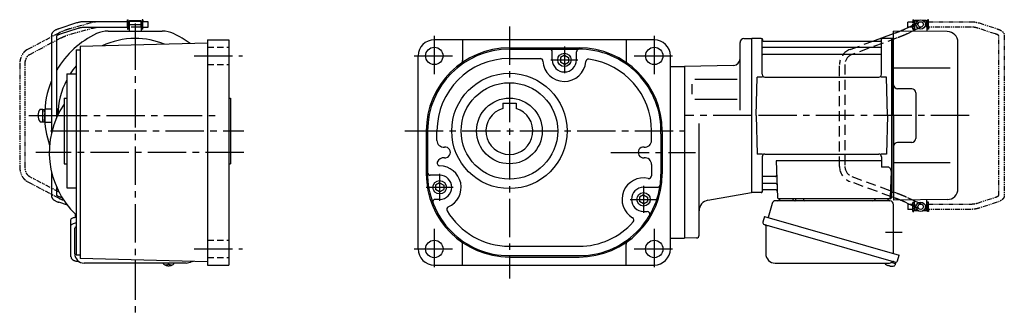
# Model space of a CAD drawing. Extents: x -627 to 1068, y 25 to 788.
# Drawn here: x 334 to 1068, y 25 to 246 of the extents above; entities that cross this region are included whole.
import ezdxf

# ---------------------------------------------------------------- set-up
doc = ezdxf.new("R2010")
doc.units = 0
doc.header["$LTSCALE"] = 3
doc.header["$MEASUREMENT"] = 0
for name, pattern in [('HIDDEN', [3.75, 2.5, -1.25]), ('HIDDEN2', [4.7625, 3.175, -1.5875]), ('PHANTOM', [2.5, 1.25, -0.25, 0.25, -0.25, 0.25, -0.25]), ('sekkei(A2)', [14.2875, 9.525, -1.5875, 1.5875, -1.5875]), ('sekkei_H', [2.38125, 1.5875, -0.79375])]:
    doc.linetypes.add(name, pattern=pattern)
doc.layers.get('0').update_dxf_attribs({"linetype": 'CONTINUOUS'})
for name, color, linetype in [('CENTER', 3, 'sekkei(A2)'), ('HIDDEN', 1, 'HIDDEN'), ('HIDS', 1, 'HIDDEN2'), ('PHANTOM', 2, 'PHANTOM')]:
    doc.layers.add(name, color=color, linetype=linetype)

# ---------------------------------------------------------------- blocks, each defined once
blk = doc.blocks.new('A$C30EC1130-1')
at = {"layer": 'PHANTOM'}
for p, q in [((-43.63, 69.04), (-56.95, 64.71)), ((-5.75, 70), (-37.02, 70)), ((-5.75, 70), (-5.75, 71.5)), ((-5.75, 71.5), (-5.15, 71.5)), ((-5.75, 66), (-5.75, 70)), ((-5.15, 64.5), (-5.15, 71.5)), ((-4.55, 69.52), (-5.15, 69.52)), ((-4.55, 66.47), (-5.15, 66.47)), ((5.15, 69.52), (4.55, 69.52)), ((5.15, 66.47), (4.55, 66.47)), ((5.75, 71.5), (5.15, 71.5)), ((5.15, 71.5), (5.15, 64.5)), ((5.75, 71.5), (5.75, 70)), ((9.65, 70), (5.75, 70)), ((5.75, 64.5), (5.75, 70)), ((9.65, 69.84), (9.65, 70)), ((9.65, 66), (9.65, 69.84)), ((-62.35, 59.77), (-62.35, -59.77)), ((-58.35, -59.55), (-58.35, 59.55)), ((-55.71, 60.9), (-42.4, 65.23)), ((-37.02, 66), (-5.75, 66)), ((-5.75, 66), (-5.75, 64.5)), ((-5.75, 64.5), (-5.15, 64.5)), ((5.75, 64.5), (5.15, 64.5)), ((5.75, 66), (9.65, 66)), ((-56.95, -64.71), (-43.63, -69.04)), ((-42.4, -65.23), (-55.71, -60.91)), ((-5.75, -66), (-37.02, -66)), ((-5.75, -64.5), (-5.15, -64.5)), ((-5.75, -66), (-5.75, -64.5)), ((-5.75, -70), (-5.75, -66)), ((-5.15, -71.5), (-5.15, -64.5)), ((5.15, -64.5), (5.15, -71.5)), ((5.75, -64.5), (5.15, -64.5)), ((5.75, -70), (5.75, -64.5)), ((9.65, -66), (5.75, -66)), ((9.65, -66), (9.65, -69.84)), ((-37.02, -70), (-5.75, -70)), ((-5.75, -70), (-5.75, -71.5)), ((-5.75, -71.5), (-5.15, -71.5)), ((-4.55, -66.48), (-5.15, -66.48)), ((-4.55, -69.53), (-5.15, -69.53)), ((5.15, -66.48), (4.55, -66.48)), ((5.15, -69.53), (4.55, -69.53)), ((5.75, -71.5), (5.15, -71.5)), ((5.75, -70), (9.65, -70)), ((5.75, -71.5), (5.75, -70)), ((9.65, -69.84), (9.65, -70))]:
    blk.add_line(p, q, dxfattribs=at)
for points, knots in [([(-37.02, 70), (-37.22, 70), (-37.78, 69.99), (-38.72, 69.95), (-39.81, 69.85), (-40.88, 69.7), (-41.92, 69.5), (-42.84, 69.28), (-43.4, 69.11), (-43.63, 69.04)], [0, 0, 0, 0, 0.083813, 0.241997, 0.400431, 0.559314, 0.718913, 0.879532, 1, 1, 1, 1]), ([(-56.95, 64.71), (-57.11, 64.66), (-57.58, 64.5), (-58.31, 64.21), (-59.14, 63.83), (-59.9, 63.41), (-60.57, 62.95), (-61.13, 62.46), (-61.57, 61.96), (-61.91, 61.45), (-62.15, 60.92), (-62.32, 60.36), (-62.34, 59.97), (-62.35, 59.77)], [0, 0, 0, 0, 0.054238, 0.159698, 0.266695, 0.376105, 0.488373, 0.589541, 0.682215, 0.766767, 0.845438, 0.92038, 1, 1, 1, 1]), ([(-58.35, 59.55), (-58.32, 59.58), (-58.26, 59.65), (-58.07, 59.81), (-57.77, 60.01), (-57.37, 60.24), (-56.88, 60.47), (-56.32, 60.7), (-55.9, 60.84), (-55.71, 60.9)], [0.0025984, 0.0025984, 0.0025984, 0.0025984, 0.112236, 0.2512207, 0.3952233, 0.5450082, 0.7003136, 0.8604203, 1, 1, 1, 1]), ([(-42.4, 65.23), (-42.27, 65.27), (-41.91, 65.38), (-41.26, 65.55), (-40.44, 65.72), (-39.56, 65.85), (-38.65, 65.94), (-37.8, 65.99), (-37.25, 66), (-37.02, 66)], [0, 0, 0, 0, 0.083502, 0.2404389, 0.3988672, 0.5588028, 0.7198502, 0.8816553, 1, 1, 1, 1]), ([(-62.35, -59.77), (-62.34, -59.94), (-62.33, -60.29), (-62.19, -60.82), (-61.96, -61.35), (-61.65, -61.85), (-61.25, -62.33), (-60.75, -62.8), (-60.14, -63.25), (-59.42, -63.68), (-58.61, -64.08), (-57.78, -64.42), (-57.21, -64.62), (-56.95, -64.71)], [0, 0, 0, 0, 0.06556, 0.141288, 0.218277, 0.29892, 0.385598, 0.480413, 0.583813, 0.692974, 0.802836, 0.910846, 1, 1, 1, 1]), ([(-55.71, -60.91), (-55.84, -60.86), (-56.19, -60.74), (-56.73, -60.54), (-57.27, -60.29), (-57.71, -60.05), (-58.04, -59.83), (-58.26, -59.65), (-58.32, -59.59), (-58.35, -59.55)], [0, 0, 0, 0, 0.0898068, 0.2557189, 0.4187354, 0.5777384, 0.7319242, 0.8807483, 0.9964124, 0.9964124, 0.9964124, 0.9964124]), ([(-37.02, -66), (-37.18, -66), (-37.67, -66), (-38.46, -65.96), (-39.38, -65.87), (-40.27, -65.75), (-41.11, -65.58), (-41.82, -65.41), (-42.23, -65.28), (-42.4, -65.23)], [0, 0, 0, 0, 0.084681, 0.2469793, 0.4090217, 0.5704383, 0.7309031, 0.8900562, 1, 1, 1, 1]), ([(-43.63, -69.04), (-43.47, -69.09), (-42.98, -69.24), (-42.14, -69.46), (-41.1, -69.67), (-40.03, -69.82), (-38.94, -69.93), (-37.93, -69.99), (-37.29, -70), (-37.02, -70)], [0, 0, 0, 0, 0.085092, 0.247142, 0.407923, 0.567647, 0.726604, 0.885066, 1, 1, 1, 1])]:
    blk.add_open_spline(points, degree=3, knots=knots, dxfattribs=at)

msp = doc.modelspace()

# ---------------------------------------------------------------- linework, layer by layer
for p, q in [((376.17, 243.14), (362.86, 238.81)), ((414.05, 244.1), (382.78, 244.1)), ((414.05, 244.1), (414.05, 245.6)), ((414.05, 245.6), (414.65, 245.6)), ((414.05, 240.1), (414.05, 244.1)), ((414.65, 238.6), (414.65, 245.6)), ((415.25, 243.62), (414.65, 243.62)), ((415.25, 240.1), (415.25, 244.1)), ((415.25, 244.1), (415.3, 244.1)), ((415.8, 245.1), (415.3, 244.6)), ((415.3, 244.6), (415.3, 237.1)), ((415.3, 244.6), (424.3, 244.6)), ((415.8, 245.1), (423.8, 245.1)), ((423.8, 245.1), (424.3, 244.6)), ((424.3, 244.6), (424.3, 237.1)), ((424.35, 244.1), (424.3, 244.1)), ((424.35, 240.1), (424.35, 244.1)), ((424.95, 243.62), (424.35, 243.62)), ((425.55, 245.6), (424.95, 245.6)), ((424.95, 245.6), (424.95, 238.6)), ((425.55, 245.6), (425.55, 244.1)), ((429.45, 244.1), (425.55, 244.1)), ((425.55, 240.1), (425.55, 244.1)), ((429.45, 243.94), (429.45, 244.1)), ((429.45, 240.1), (429.45, 243.94)), ((1000.95, 244.09), (1001, 244.09)), ((1000.95, 240.09), (1000.95, 244.09)), ((1001.5, 245.09), (1001, 244.59)), ((1001, 244.59), (1001, 237.71)), ((1003.05, 244.59), (1001, 244.59)), ((1003.7, 245.09), (1001.5, 245.09)), ((1009.5, 245.09), (1007.3, 245.09)), ((1010, 244.59), (1007.95, 244.59)), ((1009.5, 245.09), (1010, 244.59)), ((1010, 244.59), (1010, 236.88)), ((1010.05, 244.09), (1010, 244.09)), ((1010.05, 240.09), (1010.05, 244.09)), ((364.09, 235.01), (377.4, 239.33)), ((382.78, 240.1), (414.05, 240.1)), ((399.62, 237.1), (439.98, 237.1)), ((414.05, 240.1), (414.05, 238.6)), ((414.05, 238.6), (414.65, 238.6)), ((415.25, 240.57), (414.65, 240.57)), ((415.25, 240.1), (415.3, 240.1)), ((424.3, 240.1), (424.35, 240.1)), ((424.95, 240.57), (424.35, 240.57)), ((425.55, 238.6), (424.95, 238.6)), ((425.55, 240.1), (429.45, 240.1)), ((425.55, 238.6), (425.55, 240.1)), ((969.73, 229.56), (985.3, 235.27)), ((985.3, 174.09), (985.3, 237.09)), ((1025.37, 236.74), (985.3, 237.09)), ((993.85, 238.7), (996.74, 240.09)), ((1001, 237.71), (999.47, 236.97)), ((1000.95, 240.09), (1001, 240.09)), ((1001, 237.71), (1001, 236.96)), ((1010.05, 240.09), (1010, 240.09)), ((357.45, 233.87), (357.45, 161.04)), ((361.45, 172.89), (361.45, 233.65)), ((473.8, 228.1), (378.8, 225.61)), ((473.8, 230.6), (473.8, 62.6)), ((473.8, 230.6), (489.8, 230.6)), ((489.8, 230.6), (489.8, 62.6)), ((806.86, 230.59), (642.86, 230.59)), ((663.86, 230.59), (663.86, 215.07)), ((785.86, 230.59), (785.86, 215.07)), ((870.8, 178.04), (870.8, 228.46)), ((873.72, 231.46), (879.3, 231.61)), ((879.3, 231.61), (879.3, 116.59)), ((879.6, 231.59), (879.3, 231.42)), ((879.3, 231.42), (879.3, 116.77)), ((879.6, 116.59), (879.6, 231.59)), ((886.46, 231.59), (879.6, 231.59)), ((887.3, 204.84), (887.3, 230.84)), ((887.45, 230.77), (887.58, 230.01)), ((888.07, 229.59), (975.53, 229.59)), ((976.16, 230.77), (976.02, 230.01)), ((976.3, 204.84), (976.3, 230.84)), ((984, 231.59), (977.14, 231.59)), ((984, 116.59), (984, 231.59)), ((984, 231.59), (984.3, 231.42)), ((984.5, 231.59), (984.3, 231.39)), ((984.3, 116.77), (984.3, 231.42)), ((984.3, 231.39), (984.3, 174.09)), ((985.3, 231.57), (984.5, 231.59)), ((1033.3, 119.44), (1033.3, 228.74)), ((375.8, 223.1), (378.8, 223.1)), ((375.8, 223.1), (375.8, 70.1)), ((378.8, 225.61), (378.8, 67.59)), ((698.86, 224.59), (750.86, 224.59)), ((698.86, 223.59), (750.25, 223.59)), ((730.86, 215.59), (730.86, 221.59)), ((748.86, 215.59), (748.86, 221.59)), ((975.8, 224.76), (887.8, 224.76)), ((630.86, 74.59), (630.86, 218.59)), ((698.86, 216.59), (722.3, 216.59)), ((739.86, 219.02), (736.86, 217.29)), ((736.86, 217.29), (736.86, 213.9)), ((739.86, 212.16), (736.86, 213.9)), ((739.86, 219.02), (742.86, 217.29)), ((739.86, 212.16), (742.86, 213.9)), ((742.86, 217.29), (742.86, 213.9)), ((818.86, 74.59), (818.86, 218.59)), ((975.8, 219.53), (887.8, 219.53)), ((818.86, 210.59), (829.3, 210.59)), ((865.93, 211.55), (829.3, 210.59)), ((829.3, 210.59), (829.3, 82.59)), ((1027.52, 209.37), (985.3, 209.45)), ((368.8, 205.1), (375.8, 205.1)), ((368.8, 205.1), (368.8, 120.1)), ((868.62, 201.03), (837.04, 201.03)), ((882.8, 174.09), (883.55, 202.84)), ((887.59, 202.84), (883.55, 202.84)), ((889.3, 202.84), (974.3, 202.84)), ((980.05, 202.84), (976.02, 202.84)), ((980.8, 174.09), (980.05, 202.84)), ((834.8, 197.54), (834.8, 190.11)), ((998.8, 194.09), (988.3, 194.09)), ((1001.8, 191.09), (1001.8, 157.09)), ((366.8, 187.1), (368.8, 187.1)), ((366.8, 187.1), (366.8, 138.1)), ((489.8, 187.1), (490.8, 187.1)), ((490.8, 187.1), (490.8, 138.1)), ((868.62, 186.17), (837.04, 186.17)), ((348.92, 178.85), (351.05, 178.85)), ((351.05, 169.35), (351.05, 178.85)), ((351.05, 178.7), (352.35, 178.7)), ((352.35, 176.72), (352.35, 178.7)), ((352.5, 179.1), (357.45, 179.1)), ((352.5, 179.1), (352.5, 169.1)), ((361.45, 172.89), (361.45, 179.1)), ((361.45, 179.1), (361.85, 179.1)), ((361.85, 179.1), (361.85, 173.76)), ((693.86, 183.39), (703.86, 183.39)), ((693.86, 183.39), (693.86, 179.36)), ((703.86, 183.39), (703.86, 179.36)), ((348.92, 169.35), (351.05, 169.35)), ((351.05, 169.5), (352.35, 169.5)), ((352.35, 169.5), (352.35, 171.48)), ((352.5, 169.1), (357.45, 169.1)), ((361.45, 176.1), (361.85, 176.1)), ((882.8, 174.09), (883.55, 145.34)), ((980.8, 174.09), (980.05, 145.34)), ((984.3, 116.79), (984.3, 174.09)), ((985.3, 174.09), (985.3, 111.09)), ((636.86, 162.59), (636.86, 130.59)), ((637.86, 162.59), (637.86, 131.59)), ((644.86, 155.54), (644.86, 162.59)), ((804.86, 155.54), (804.86, 162.59)), ((812.86, 162.59), (812.86, 130.59)), ((840.3, 84.83), (840.3, 168.06)), ((811.86, 160.47), (811.86, 130.34)), ((998.8, 154.09), (988.3, 154.09)), ((887.59, 145.34), (883.55, 145.34)), ((887.3, 143.34), (887.3, 117.35)), ((889.3, 145.34), (974.3, 145.34)), ((897.82, 140.3), (898.77, 113.06)), ((976.3, 140.3), (897.82, 140.3)), ((980.05, 145.34), (976.02, 145.34)), ((976.3, 143.34), (976.3, 135.72)), ((357.45, 132.16), (357.45, 114.33)), ((366.8, 138.1), (368.8, 138.1)), ((489.8, 138.1), (490.8, 138.1)), ((804.86, 137.65), (804.86, 129.14)), ((980.52, 135.72), (976.3, 135.72)), ((983.52, 132.62), (982.84, 113.06)), ((1027.52, 138.82), (985.3, 138.73)), ((646.86, 129.59), (639.87, 129.59)), ((897.19, 128.66), (887.8, 128.66)), ((361.45, 114.55), (361.45, 120.31)), ((368.8, 120.1), (375.8, 120.1)), ((646.86, 124.02), (643.86, 122.29)), ((643.86, 122.29), (643.86, 118.9)), ((646.86, 117.16), (643.86, 118.9)), ((646.86, 124.02), (649.86, 122.29)), ((646.86, 117.16), (649.86, 118.9)), ((649.86, 122.29), (649.86, 118.9)), ((798.86, 120.59), (809.32, 120.59)), ((887.45, 117.42), (887.58, 118.18)), ((897.44, 123.42), (887.8, 123.42)), ((897.61, 118.59), (888.07, 118.59)), ((364.09, 113.19), (365.49, 112.74)), ((646.86, 111.59), (643.73, 111.59)), ((646.86, 111.59), (643.73, 111.59)), ((798.86, 115.02), (795.86, 113.29)), ((795.86, 113.29), (795.86, 109.9)), ((798.86, 115.02), (801.86, 113.29)), ((801.86, 113.29), (801.86, 109.9)), ((846.91, 110.96), (879.3, 116.59)), ((879.6, 116.59), (879.3, 116.77)), ((886.46, 116.59), (879.6, 116.59)), ((982.8, 112.09), (899.77, 112.09)), ((982.96, 116.59), (984, 116.59)), ((983.8, 116.59), (983.8, 113.09)), ((985.3, 112.92), (983.8, 113.47)), ((984, 116.59), (984.3, 116.77)), ((984.5, 116.6), (984.3, 116.79)), ((985.3, 116.62), (984.5, 116.6)), ((1025.37, 111.44), (985.3, 111.09)), ((999.47, 111.22), (1001, 110.48)), ((1001, 110.48), (1001, 111.23)), ((1001, 103.59), (1001, 110.48)), ((1010, 103.59), (1010, 111.31)), ((369.29, 107.3), (362.86, 109.39)), ((798.86, 108.16), (795.86, 109.9)), ((798.86, 108.16), (801.86, 109.9)), ((996.74, 108.09), (993.85, 109.48)), ((1000.95, 108.09), (1000.95, 104.09)), ((1001, 108.09), (1000.95, 108.09)), ((1000.95, 104.09), (1001, 104.09)), ((1001.5, 103.09), (1001, 103.59)), ((1003.05, 103.59), (1001, 103.59)), ((1003.7, 103.09), (1001.5, 103.09)), ((1009.5, 103.09), (1007.3, 103.09)), ((1010, 103.59), (1007.95, 103.59)), ((1009.5, 103.09), (1010, 103.59)), ((1010.05, 108.09), (1010, 108.09)), ((1010.05, 104.09), (1010, 104.09)), ((1010.05, 108.09), (1010.05, 104.09)), ((798.86, 102.59), (801.67, 102.59)), ((374.8, 71.05), (374.8, 90.02)), ((818.86, 82.59), (829.3, 82.59)), ((838.35, 82.83), (829.3, 82.59)), ((663.86, 62.59), (663.86, 78.11)), ((698.8, 76.59), (750.86, 76.59)), ((785.86, 62.59), (785.86, 78.11)), ((375.8, 70.1), (378.8, 70.1)), ((473.8, 65.1), (378.8, 67.59)), ((698.86, 68.59), (750.86, 68.59)), ((698.93, 69.59), (750.18, 69.59)), ((440.83, 64.05), (440.8, 63.91)), ((440.8, 64.05), (440.8, 63.91)), ((444.28, 63.36), (444.28, 62.77)), ((444.28, 62.23), (444.28, 62.13)), ((445.31, 62.77), (445.31, 63.36)), ((445.31, 62.13), (445.31, 62.23)), ((448.8, 63.9), (448.77, 64.05)), ((448.8, 63.91), (448.8, 64.05)), ((473.8, 62.6), (489.8, 62.6)), ((642.86, 62.59), (806.86, 62.59)), ((980.09, 62.79), (980.08, 62.78)), ((981.1, 62.24), (981.44, 62.14)), ((981.44, 62.14), (981.51, 62.39)), ((982.5, 62.1), (982.43, 61.86)), ((982.43, 61.86), (982.77, 61.76)), ((983.88, 64.59), (986.61, 63.8)), ((983.91, 61.68), (983.91, 61.7)), ((986.61, 63.8), (986.18, 62.32)), ((986.68, 64.82), (986.41, 63.86))]:
    msp.add_line(p, q)
at = {"color": 7, "linetype": 'Continuous', "lineweight": 25}
for p, q in [((982.49, 110.59), (897.57, 110.59)), ((908.5, 112.09), (902.1, 112.09)), ((912.5, 111.39), (912.5, 111.99)), ((918.1, 111.99), (912.5, 111.99)), ((918.1, 111.99), (918.1, 111.39)), ((979.5, 112.09), (973.1, 112.09)), ((894.68, 108.41), (891.75, 98.08)), ((985.3, 71.25), (985.3, 107.59)), ((372, 92.1), (372, 96.43)), ((375.3, 98.32), (375.3, 100.6)), ((889.08, 98.84), (887.84, 94.52)), ((889.08, 98.84), (989.53, 70.04)), ((372, 68.84), (372, 92.1)), ((889.98, 91.95), (889.98, 71.05)), ((895.94, 90.84), (986.68, 64.82)), ((988.29, 65.71), (989.53, 70.04)), ((457.8, 64.05), (381.8, 64.05)), ((896.98, 64.05), (981.19, 64.05))]:
    msp.add_line(p, q, dxfattribs=at)
for points in [[(372, 96.43), (372.06, 96.7), (372.22, 96.97), (372.49, 97.23), (372.87, 97.48), (373.35, 97.72), (373.92, 97.94), (374.58, 98.14), (375.31, 98.32), (375.8, 98.42)], [(372, 92.1), (372.06, 92.37), (372.22, 92.64), (372.49, 92.9), (372.87, 93.15), (373.35, 93.39), (373.92, 93.61), (374.58, 93.82), (375.31, 94), (375.8, 94.09)]]:
    msp.add_lwpolyline(points, dxfattribs=at)
at = {"color": 7, "linetype": 'Continuous', "lineweight": 25, "flags": 128}
msp.add_lwpolyline([(888.73, 92.91), (888.78, 92.9), (888.94, 92.85), (889.2, 92.78), (889.55, 92.67), (890, 92.55), (890.54, 92.39), (891.16, 92.21), (891.84, 92.02), (892.59, 91.8), (893.38, 91.58), (894.21, 91.34), (895.07, 91.09), (895.94, 90.84)], dxfattribs=at)
for points in [[(441.11, 63.29), (441.2, 63.21), (441.34, 63.1)], [(448.26, 63.1), (448.4, 63.21), (448.48, 63.27)], [(448.48, 63.27), (448.49, 63.29)]]:
    msp.add_lwpolyline(points)
for centre, radius in [((1005.5, 242.09), 3.5), ((1005.5, 242.09), 2), ((642.86, 218.59), 6.5), ((739.86, 215.59), 5), ((806.86, 218.59), 6.5), ((698.86, 162.59), 43), ((698.86, 162.59), 36), ((698.86, 162.59), 24.5), ((646.86, 120.59), 5), ((798.86, 111.59), 5), ((1005.5, 106.09), 3.5), ((1005.5, 106.09), 2), ((642.86, 74.59), 6.5), ((806.86, 74.59), 6.5)]:
    msp.add_circle(centre, radius)
for centre, radius, start, end in [((419.8, 174.1), 67.5, 115.14125, 149.8165), ((399.62, 217.1), 20, 90, 115.14125), ((439.98, 217.1), 20, 64.85875, 90), ((419.8, 174.1), 67.5, 52.64951, 64.85875), ((1025.3, 228.74), 8, 0, 89.5), ((419.8, 174.1), 57.5, 90, 115.40398), ((419.8, 174.1), 57.5, 67.59597, 90), ((642.86, 218.59), 12, 90, 180), ((806.86, 218.59), 12, 0, 90), ((873.8, 228.46), 3, 91.50002, 180), ((886.46, 230.59), 1, 10, 90), ((888.07, 230.09), 0.5, 190, 270), ((975.53, 230.09), 0.5, 270, 350), ((977.14, 230.59), 1, 90, 170), ((698.86, 162.59), 62, 90, 180), ((698.86, 162.59), 61, 90, 180), ((728.86, 221.59), 2, 0, 90), ((728.86, 221.59), 2, 0, 5.33425), ((750.86, 221.59), 2, 90, 180), ((750.86, 162.59), 61, 358.00485, 90.5756), ((750.86, 162.59), 62, 0, 90), ((887.8, 225.26), 0.5, 180, 270), ((975.8, 225.26), 0.5, 270, 360), ((698.86, 162.59), 54, 90, 180), ((661.36, 215.07), 2.5, 305.5488, 0), ((721.89, 214.59), 2, 3.18309, 90), ((739.86, 215.59), 16, 183.18491, 355.33084), ((739.86, 215.59), 9, 180, 0), ((757.8, 214.13), 2, 82.33004, 175.33084), ((750.86, 162.59), 54, 0, 82.33004), ((788.36, 215.07), 2.5, 180, 234.4512), ((865.8, 216.55), 5, 271.50018, 0), ((887.8, 219.03), 0.5, 90, 180), ((975.8, 219.03), 0.5, 360, 90), ((419.8, 174.1), 57.5, 139.92633, 147.37553), ((419.8, 174.1), 67.5, 157.46997, 180), ((419.8, 174.1), 57.5, 152.4933, 179.39278), ((889.3, 204.84), 2, 180, 270), ((974.3, 204.84), 2, 270, 360), ((988.3, 197.09), 3, 180, 270), ((998.8, 191.09), 3, 0, 90), ((355.35, 174.1), 8, 143.57632, 216.4236), ((419.8, 146.6), 64, 145.90649, 226.56753), ((698.86, 162.59), 17.5, 106.60159, 73.39837), ((419.8, 174.1), 67.5, 180, 199.13067), ((649.86, 155.54), 5, 180, 276.38141), ((799.86, 155.54), 5, 263.62207, 0), ((998.8, 157.09), 3, 270, 0), ((650.86, 146.59), 4, 263.61859, 96.38141), ((798.86, 146.59), 4, 83.62212, 276.3779), ((988.3, 151.09), 3, 90, 180), ((649.86, 137.65), 5, 83.61859, 161.66817), ((799.86, 137.65), 5, 0, 96.37789), ((889.3, 143.34), 2, 90, 180), ((974.3, 143.34), 2, 0, 90), ((647.01, 138.59), 2, 161.66817, 269.51666), ((646.86, 120.59), 16, 293.73676, 89.51665), ((980.52, 132.72), 3, 358, 90), ((698.86, 130.59), 62, 180, 270), ((698.86, 130.59), 61, 179.0607, 270.06119), ((639.87, 131.59), 2, 180, 270), ((646.86, 120.59), 9, 270, 90), ((750.86, 130.59), 61, 269.35651, 359.76541), ((750.86, 130.59), 62, 270, 0), ((798.86, 111.59), 16, 77.16042, 239.58337), ((802.86, 129.14), 2, 257.16043, 0), ((887.8, 129.16), 0.5, 180, 270), ((897.19, 129.66), 1, 270, 2), ((798.86, 111.59), 9, 90, 270), ((809.32, 122.59), 2, 270, 352.20731), ((887.8, 122.92), 0.5, 90, 180), ((888.07, 118.09), 0.5, 90, 170), ((897.44, 122.42), 1, 2, 90), ((897.61, 117.59), 1, 2, 90), ((1025.3, 119.44), 8, 270.5, 0), ((643.73, 109.59), 2, 90, 200.8506), ((643.73, 109.59), 2, 90, 104.9039), ((848.3, 103.08), 8, 100.01643, 180), ((886.46, 117.59), 1, 270, 350), ((899.77, 113.09), 1, 182, 270), ((981.84, 113.09), 1, 270, 358), ((982.8, 113.09), 1, 270, 0), ((654.11, 104.12), 2, 113.73676, 210.60913), ((698.86, 130.59), 54, 210.60913, 269.93634), ((789.75, 96.07), 2, 318.40231, 59.58337), ((801.67, 100.59), 2, 329.43793, 90), ((750.86, 130.59), 54, 270, 318.40231), ((838.3, 84.83), 2, 271.49921, 0), ((642.86, 74.59), 12, 180, 270), ((661.36, 78.11), 2.5, 0, 54.4512), ((788.36, 78.11), 2.5, 125.5488, 180), ((806.86, 74.59), 12, 270, 0), ((381.8, 71.05), 7, 180, 270), ((441.45, 63.64), 0.486, 221.87914, 226.24102), ((444.8, 68.61), 6.5, 237.87968, 302.12032), ((444.18, 62.74), 1.37, 173.31337, 186.68663), ((444.79, 69.37), 6.77, 252.99889, 262.68533), ((444.79, 69.05), 6.77, 252.99889, 262.68533), ((444.49, 61.49), 1.29, 98.99862, 115.40497), ((444.49, 63.51), 1.29, 244.59503, 261.00138), ((444.8, 72.35), 9.01, 266.72211, 273.27789), ((444.8, 68.6), 6.5, 265.45341, 274.54659), ((445.11, 61.49), 1.29, 64.59503, 81.00138), ((445.11, 63.51), 1.29, 278.99862, 295.40497), ((444.81, 69.37), 6.77, 277.31467, 287.00111), ((444.81, 69.05), 6.77, 277.31467, 287.00111), ((445.42, 62.74), 1.37, 353.31337, 6.68663), ((457.8, 71.05), 7, 270, 306.30435), ((983.7, 68.17), 6.5, 219.44083, 236.13313), ((983.7, 68.17), 6.48, 236.16058, 246.29895), ((983.98, 69.13), 7.18, 249.88141, 258.11002), ((983.7, 68.17), 6.48, 261.69248, 271.83085), ((983.7, 68.17), 6.5, 271.8583, 290.35408), ((985.84, 62.42), 0.36, 290.35408, 343.99571)]:
    msp.add_arc(centre, radius, start, end)
at = {"color": 7, "linetype": 'Continuous', "lineweight": 25}
for centre, radius, start, end in [((897.57, 107.59), 3, 90, 164.17647), ((898.8, 112.59), 2, 270, 345.52249), ((911.8, 112.59), 2, 194.47751, 270), ((911.7, 111.39), 0.8, 272.77552, 0), ((918.9, 111.39), 0.8, 180, 270), ((969.8, 112.59), 2, 270, 345.52249), ((982.8, 112.57), 2, 193.73718, 264.26083), ((982.3, 107.59), 3, 0, 84.26083), ((889.09, 94.16), 1.3, 164, 254), ((889.18, 91.95), 0.8, 0, 74), ((896.98, 71.05), 7, 180, 270), ((981.19, 71.05), 7, 270, 301.53344), ((985.27, 64.4), 0.8, 74, 121.53344), ((987.04, 66.07), 1.3, 254, 344)]:
    msp.add_arc(centre, radius, start, end, dxfattribs=at)
msp.add_ellipse((380.8, 90.02), major_axis=(6, 0), ratio=0.324978, start_param=2.555467, end_param=3.141593)
for points, knots in [([(382.78, 244.1), (382.59, 244.1), (382.02, 244.09), (381.09, 244.05), (379.99, 243.95), (378.92, 243.8), (377.88, 243.6), (376.96, 243.38), (376.41, 243.21), (376.17, 243.14)], [0, 0, 0, 0, 0.083813, 0.241997, 0.400431, 0.559314, 0.718913, 0.879532, 1, 1, 1, 1]), ([(362.86, 238.81), (362.7, 238.76), (362.23, 238.6), (361.49, 238.31), (360.67, 237.93), (359.9, 237.51), (359.24, 237.05), (358.68, 236.56), (358.23, 236.06), (357.89, 235.55), (357.65, 235.02), (357.48, 234.46), (357.46, 234.07), (357.45, 233.87)], [0, 0, 0, 0, 0.054238, 0.159698, 0.266695, 0.376105, 0.488373, 0.589541, 0.682215, 0.766767, 0.845438, 0.92038, 1, 1, 1, 1]), ([(361.45, 233.65), (361.48, 233.68), (361.54, 233.75), (361.74, 233.91), (362.03, 234.11), (362.43, 234.34), (362.93, 234.57), (363.48, 234.8), (363.9, 234.94), (364.09, 235.01)], [0.0025984, 0.0025984, 0.0025984, 0.0025984, 0.112236, 0.2512207, 0.3952233, 0.5450082, 0.7003136, 0.8604203, 1, 1, 1, 1]), ([(377.4, 239.33), (377.53, 239.37), (377.89, 239.48), (378.54, 239.65), (379.37, 239.82), (380.24, 239.95), (381.15, 240.04), (382.01, 240.09), (382.55, 240.1), (382.78, 240.1)], [0, 0, 0, 0, 0.083502, 0.2404389, 0.3988672, 0.5588028, 0.7198502, 0.8816553, 1, 1, 1, 1]), ([(990.02, 237.05), (990.26, 237.15), (990.78, 237.36), (991.54, 237.67), (992.28, 237.99), (992.96, 238.29), (993.48, 238.53), (993.75, 238.66), (993.85, 238.7)], [0.4107421, 0.4107421, 0.4107421, 0.4107421, 0.5016501, 0.6120154, 0.7219799, 0.8313515, 0.9398288, 1, 1, 1, 1]), ([(357.45, 114.33), (357.46, 114.16), (357.48, 113.81), (357.61, 113.28), (357.84, 112.75), (358.15, 112.25), (358.55, 111.77), (359.05, 111.3), (359.67, 110.85), (360.38, 110.42), (361.19, 110.02), (362.02, 109.68), (362.59, 109.48), (362.86, 109.39)], [0, 0, 0, 0, 0.06556, 0.141288, 0.218277, 0.29892, 0.385598, 0.480413, 0.583813, 0.692974, 0.802836, 0.910846, 1, 1, 1, 1]), ([(364.09, 113.19), (363.97, 113.24), (363.61, 113.36), (363.08, 113.56), (362.53, 113.81), (362.09, 114.05), (361.76, 114.27), (361.54, 114.45), (361.48, 114.52), (361.45, 114.55)], [0, 0, 0, 0, 0.0898068, 0.2557189, 0.4187354, 0.5777384, 0.7319242, 0.8807483, 0.9964124, 0.9964124, 0.9964124, 0.9964124]), ([(993.85, 109.48), (993.76, 109.53), (993.49, 109.66), (992.99, 109.89), (992.33, 110.18), (991.59, 110.49), (990.82, 110.81), (990.28, 111.03), (990.02, 111.14)], [0, 0, 0, 0, 0.0578219, 0.1639443, 0.2714638, 0.3802594, 0.4898713, 0.5892597, 0.5892597, 0.5892597, 0.5892597]), ([(372, 68.84), (372.01, 68.69), (372.02, 68.39), (372.15, 67.95), (372.34, 67.55), (372.58, 67.19), (372.88, 66.87), (373.24, 66.57), (373.68, 66.29), (374.21, 66.02), (374.83, 65.77), (375.53, 65.57), (376.05, 65.44), (376.33, 65.38), (376.36, 65.38), (376.36, 65.38), (376.36, 65.38), (376.36, 65.38), (376.98, 65.27), (377.6, 65.15), (378.21, 65.04)], [0, 0, 0, 0, 0.068906, 0.139476, 0.209438, 0.280718, 0.355628, 0.437237, 0.529585, 0.636589, 0.756203, 0.875311, 0.98934, 1, 1, 1, 1, 1, 1, 1.268665, 1.268665, 1.268665, 1.268665]), ([(440.81, 63.91), (440.81, 63.84), (440.82, 63.68), (440.92, 63.48), (441.02, 63.38), (441.06, 63.33), (441.07, 63.33), (441.07, 63.32), (441.08, 63.31)], [0, 0, 0, 0, 0.329406, 0.709553, 1, 1, 1, 1.048572, 1.048572, 1.048572, 1.048572]), ([(448.49, 63.29), (448.5, 63.3), (448.51, 63.3), (448.52, 63.31), (448.53, 63.32), (448.61, 63.38), (448.7, 63.53), (448.8, 63.73), (448.79, 63.86), (448.79, 63.9)], [-0.057331, -0.057331, -0.057331, -0.057331, 0, 0, 0, 0.04709, 0.447062, 0.808158, 1, 1, 1, 1])]:
    msp.add_open_spline(points, degree=3, knots=knots)
msp.add_open_spline([(381.8, 64.05), (381.8, 64.05), (381.8, 64.05), (381.8, 64.05)], degree=3, dxfattribs=at)
msp.add_open_spline([(461.21, 64.94), (461.88, 65.08), (462.56, 65.23), (463.24, 65.38)], degree=3)
at = {"layer": 'CENTER'}
for p, q in [((419.8, 242.84), (419.8, 231.6)), ((415.3, 242.1), (424.3, 242.1)), ((419.8, 236.69), (419.8, 25.1)), ((698.86, 240.59), (698.86, 52.59)), ((642.86, 233.59), (642.86, 203.59)), ((806.86, 233.59), (806.86, 203.59)), ((886.99, 231.59), (887.3, 231.59)), ((887.3, 231.59), (887.35, 231.29)), ((739.86, 225.59), (739.86, 205.59)), ((463.8, 218.6), (499.8, 218.6)), ((627.86, 218.59), (657.86, 218.59)), ((729.86, 215.59), (749.86, 215.59)), ((791.86, 218.59), (821.86, 218.59)), ((340.6, 174.1), (362.01, 174.1)), ((355.6, 174.1), (484, 174.1)), ((879.3, 174.09), (829.3, 174.09)), ((1041.72, 174.09), (853.28, 174.09)), ((356.8, 162.6), (500.8, 162.6)), ((620.86, 162.59), (828.86, 162.59)), ((500.8, 146.6), (345.81, 146.6)), ((774.54, 146.59), (837.73, 146.59)), ((646.86, 130.59), (646.86, 110.59)), ((636.86, 120.59), (656.86, 120.59)), ((798.86, 121.59), (798.86, 101.59)), ((788.86, 111.59), (808.86, 111.59)), ((642.86, 89.59), (642.86, 59.59)), ((806.86, 89.59), (806.86, 59.59)), ((979.21, 87.09), (991.77, 87.09)), ((463.8, 74.6), (499.8, 74.6)), ((627.86, 74.59), (657.86, 74.59)), ((791.86, 74.59), (821.86, 74.59)), ((419.8, 66.51), (419.8, 52.91))]:
    msp.add_line(p, q, dxfattribs=at)
at = {"layer": 'HIDDEN'}
for p, q in [((424.3, 244.2), (415.3, 244.2)), ((996.74, 240.09), (1004.63, 243.9)), ((424.3, 240), (415.3, 240)), ((985.3, 235.27), (986.59, 235.74)), ((999.47, 236.97), (995.58, 235.1)), ((1006.37, 240.29), (1001, 237.71)), ((952.87, 223.38), (969.73, 229.56)), ((987.97, 231.99), (954.25, 219.62)), ((945, 136.08), (945, 212.11)), ((949, 212.11), (949, 136.08)), ((983.8, 113.47), (952.87, 124.81)), ((954.25, 128.57), (987.97, 116.2)), ((986.59, 112.45), (985.3, 112.92)), ((995.58, 113.09), (999.47, 111.22)), ((1001, 110.48), (1006.37, 107.9)), ((1004.63, 104.29), (996.74, 108.09))]:
    msp.add_line(p, q, dxfattribs=at)
for centre, radius, start, end in [((957, 212.11), 12, 110.1363, 180), ((957, 212.11), 8, 110.1363, 180), ((957, 136.08), 12, 180, 249.8637), ((957, 136.08), 8, 180, 249.8637)]:
    msp.add_arc(centre, radius, start, end, dxfattribs=at)
for points, knots in [([(986.59, 235.74), (986.76, 235.8), (987.25, 235.98), (988.04, 236.28), (988.97, 236.64), (989.62, 236.89), (989.97, 237.03), (990.02, 237.05)], [0, 0, 0, 0, 0.0583218, 0.1692663, 0.280195, 0.3910127, 0.4107421, 0.4107421, 0.4107421, 0.4107421]), ([(995.58, 235.1), (995.48, 235.05), (995.16, 234.9), (994.59, 234.63), (993.83, 234.3), (993.02, 233.96), (992.16, 233.6), (991.26, 233.24), (990.33, 232.87), (989.36, 232.5), (988.58, 232.21), (988.11, 232.04), (987.97, 231.99)], [0, 0, 0, 0, 0.058541, 0.173626, 0.286997, 0.399177, 0.510646, 0.621666, 0.732399, 0.842949, 0.953392, 1, 1, 1, 1]), ([(990.02, 111.14), (989.99, 111.15), (989.67, 111.27), (989.05, 111.52), (988.12, 111.88), (987.3, 112.19), (986.79, 112.37), (986.59, 112.45)], [0.5892597, 0.5892597, 0.5892597, 0.5892597, 0.6000182, 0.7105196, 0.8212539, 0.9321341, 1, 1, 1, 1]), ([(987.97, 116.2), (988.14, 116.14), (988.64, 115.95), (989.46, 115.65), (990.42, 115.28), (991.35, 114.91), (992.25, 114.55), (993.1, 114.2), (993.89, 113.86), (994.63, 113.53), (995.19, 113.28), (995.49, 113.13), (995.58, 113.09)], [0, 0, 0, 0, 0.058008, 0.168369, 0.278801, 0.389324, 0.500001, 0.610919, 0.722197, 0.834021, 0.946695, 1, 1, 1, 1])]:
    msp.add_open_spline(points, degree=3, knots=knots, dxfattribs=at)
at = {"layer": 'HIDS', "linetype": 'sekkei_H'}
for p, q in [((473.8, 225.1), (489.8, 225.1)), ((473.8, 212.1), (489.8, 212.1)), ((473.8, 81.1), (489.8, 81.1)), ((473.8, 68.1), (489.8, 68.1))]:
    msp.add_line(p, q, dxfattribs=at)
at = {"layer": 'PHANTOM'}
for p, q in [((387.03, 243.16), (371.32, 238.84)), ((413.46, 244.1), (393.11, 244.1)), ((362.86, 235.64), (339.38, 223.27)), ((372.38, 234.98), (388.08, 239.3)), ((393.11, 240.1), (413.46, 240.1)), ((341.25, 219.73), (364.72, 232.1)), ((984.5, 231.59), (984.3, 231.59)), ((984.3, 231.59), (984.3, 231.39)), ((333.75, 212.12), (333.75, 136.08)), ((337.75, 136.08), (337.75, 212.12)), ((339.38, 124.93), (362.86, 112.56)), ((363.08, 116.97), (341.25, 128.47)), ((984.3, 116.59), (984.3, 116.79)), ((984.5, 116.6), (984.3, 116.59))]:
    msp.add_line(p, q, dxfattribs=at)
for points, knots in [([(393.11, 244.1), (392.95, 244.1), (392.47, 244.09), (391.62, 244.04), (390.57, 243.92), (389.49, 243.74), (388.41, 243.51), (387.58, 243.31), (387.13, 243.19), (387.03, 243.16)], [0, 0, 0, 0, 0.091375, 0.270753, 0.44687, 0.620392, 0.792149, 0.95327, 1, 1, 1, 1]), ([(371.32, 238.84), (371.13, 238.78), (370.58, 238.63), (369.65, 238.35), (368.56, 238), (367.49, 237.63), (366.44, 237.24), (365.44, 236.84), (364.49, 236.43), (363.62, 236.03), (363.1, 235.77), (362.86, 235.64)], [0, 0, 0, 0, 0.062023, 0.17998, 0.297912, 0.415895, 0.534056, 0.652571, 0.771663, 0.89164, 1, 1, 1, 1]), ([(364.72, 232.1), (364.84, 232.16), (365.17, 232.33), (365.78, 232.63), (366.58, 232.98), (367.45, 233.34), (368.38, 233.7), (369.35, 234.04), (370.35, 234.38), (371.36, 234.69), (372.04, 234.88), (372.38, 234.98)], [0, 0, 0, 0, 0.061678, 0.175268, 0.290386, 0.406966, 0.524536, 0.642762, 0.761395, 0.880238, 1, 1, 1, 1]), ([(388.08, 239.3), (388.25, 239.35), (388.75, 239.48), (389.56, 239.67), (390.49, 239.85), (391.36, 239.98), (392.16, 240.07), (392.74, 240.1), (393.03, 240.1), (393.11, 240.1)], [0, 0, 0, 0, 0.090818, 0.263485, 0.435335, 0.605793, 0.774292, 0.94011, 1, 1, 1, 1]), ([(339.38, 223.27), (339.22, 223.18), (338.77, 222.93), (338.07, 222.44), (337.32, 221.77), (336.63, 220.99), (335.99, 220.13), (335.43, 219.18), (334.94, 218.16), (334.52, 217.08), (334.2, 215.94), (333.95, 214.77), (333.8, 213.59), (333.76, 212.7), (333.75, 212.22), (333.75, 212.12)], [0, 0, 0, 0, 0.049085, 0.131222, 0.21405, 0.297885, 0.382551, 0.46782, 0.553465, 0.639302, 0.725186, 0.811058, 0.896905, 0.978286, 1, 1, 1, 1]), ([(337.75, 212.12), (337.75, 212.28), (337.76, 212.77), (337.83, 213.59), (337.98, 214.54), (338.21, 215.45), (338.5, 216.31), (338.86, 217.1), (339.26, 217.81), (339.71, 218.44), (340.19, 218.97), (340.69, 219.39), (341.04, 219.62), (341.23, 219.72), (341.25, 219.73)], [0, 0, 0, 0, 0.048232, 0.143081, 0.23783, 0.332346, 0.426566, 0.520464, 0.614076, 0.707545, 0.801074, 0.895116, 0.988261, 1, 1, 1, 1]), ([(333.75, 136.08), (333.75, 135.86), (333.76, 135.24), (333.85, 134.21), (334.03, 133.02), (334.3, 131.86), (334.66, 130.73), (335.1, 129.66), (335.63, 128.65), (336.24, 127.72), (336.91, 126.87), (337.66, 126.12), (338.44, 125.49), (339.03, 125.12), (339.34, 124.95), (339.38, 124.93)], [0, 0, 0, 0, 0.0466625, 0.1325491, 0.2185479, 0.3046743, 0.3909606, 0.4774187, 0.5640273, 0.6506899, 0.7372313, 0.8234121, 0.9089385, 0.987355, 1, 1, 1, 1]), ([(341.25, 128.47), (341.17, 128.51), (340.9, 128.66), (340.47, 128.98), (339.96, 129.47), (339.48, 130.06), (339.05, 130.74), (338.66, 131.5), (338.34, 132.33), (338.08, 133.22), (337.89, 134.16), (337.77, 135.12), (337.76, 135.76), (337.75, 136.08)], [0, 0, 0, 0, 0.046524, 0.146493, 0.243929, 0.339473, 0.434153, 0.528549, 0.622913, 0.717391, 0.812041, 0.906846, 1, 1, 1, 1]), ([(362.86, 112.56), (363, 112.49), (363.41, 112.27), (364.16, 111.92), (365.1, 111.5), (365.96, 111.15), (366.51, 110.94), (366.71, 110.86)], [0, 0, 0, 0, 0.0628074, 0.1855679, 0.3065593, 0.4262411, 0.4957167, 0.4957167, 0.4957167, 0.4957167])]:
    msp.add_open_spline(points, degree=3, knots=knots, dxfattribs=at)

# ---------------------------------------------------------------- block references
at = {"xscale": -1, "rotation": 360}
msp.add_blockref('A$C30EC1130-1', (1005.5, 174.09), dxfattribs=at)

doc.saveas('drawing.dxf')
